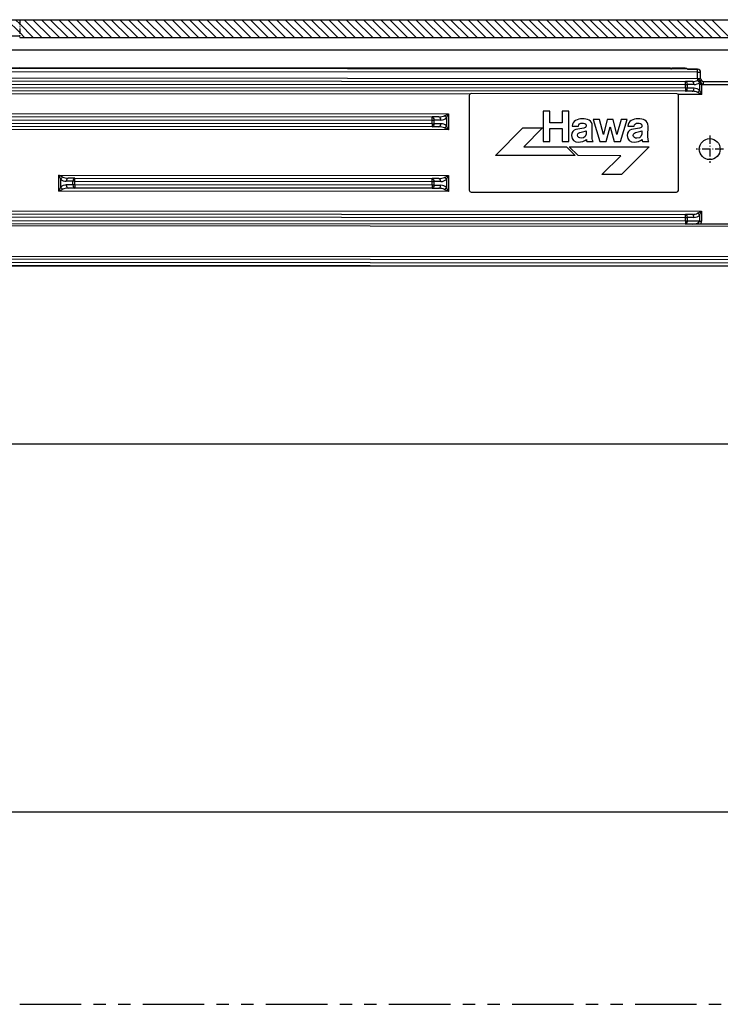
# Model space of a CAD drawing. Extents: x -79 to 1377, y -224 to 429.
# Drawn here: x 662 to 775, y -224 to -64 of the extents above; entities that cross this region are included whole.
import ezdxf

# ---------------------------------------------------------------- set-up
doc = ezdxf.new("R2010")
doc.units = 0
doc.linetypes.add('DASHDOT', pattern=[18.5, 12, -3, 0.5, -3])
doc.linetypes.add('PHANTOM', pattern=[20, 10, -2, 2, -2, 2, -2])
doc.layers.get('0').update_dxf_attribs({"linetype": 'CONTINUOUS'})
doc.layers.get('Defpoints').update_dxf_attribs({"linetype": 'CONTINUOUS'})
doc.layers.add('Hawa1', color=2, linetype='CONTINUOUS', lineweight=0)
doc.layers.add('Hawa5', color=1, linetype='CONTINUOUS')
doc.layers.add('Hawa6', color=3, linetype='CONTINUOUS')
doc.styles.add('Beschlag', font='arial.ttf', dxfattribs={"width": 0.9})
doc.dimstyles.new('HAWA-Strich', dxfattribs={"dimtxt": 3.5, "dimasz": 2, "dimexe": 1, "dimexo": 2, "dimgap": 1, "dimtad": 1, "dimdec": 1, "dimdsep": 46, "dimtxsty": 'Beschlag', "dimblk1": 'OBLIQUE', "dimblk2": 'OBLIQUE', "dimsah": 1, "dimcen": 0, "dimdle": 1, "dimclrd": 256, "dimclre": 256, "dimclrt": 256, "dimadec": 1, "dimazin": 2, "dimtfac": 0.711429, "dimtdec": 1, "dimtmove": 0, "dimatfit": 3, "dimldrblk": 'OBLIQUE', "dimfxl": 1, "dimtolj": 1, "dimarcsym": 0})

# ---------------------------------------------------------------- blocks, each defined once
blk = doc.blocks.new('_Oblique')
at = {"color": 0, "lineweight": -2}
blk.add_line((-0.5, -0.5), (0.5, 0.5), dxfattribs=at)
blk = doc.blocks.new('*D26')
at = {"layer": 'Defpoints', "color": 0}
for p in [(321.53, -192.46), (321.53, -223.66), (1351.53, -223.66)]:
    blk.add_point(p, dxfattribs=at)
at = {"layer": 'Hawa1', "lineweight": -2}
for p, q in [((321.53, -221.66), (321.53, -191.46)), ((1351.53, -221.66), (1351.53, -191.46)), ((1352.53, -192.46), (320.53, -192.46))]:
    blk.add_line(p, q, dxfattribs=at)
at = {"layer": 'Hawa1', "lineweight": -2, "xscale": 2, "yscale": 2, "zscale": 2, "rotation": 180}
blk.add_blockref('_Oblique', (321.53, -192.46), dxfattribs=at)
at = {"layer": 'Hawa1', "lineweight": -2, "xscale": 2, "yscale": 2, "zscale": 2}
blk.add_blockref('_Oblique', (1351.53, -192.46), dxfattribs=at)
at = {"layer": 'Hawa1', "insert": (836.53, -188.01), "char_height": 3.5, "attachment_point": 5, "style": 'Beschlag'}
blk.add_mtext('\\A1;=>1030 [3\'-4{\\H0.711429x;\\S9/16;}"]', dxfattribs=at)

msp = doc.modelspace()

# ---------------------------------------------------------------- linework, layer by layer
at = {"layer": 'Hawa5', "color": 1}
for p, q in [((601.53, -63.66), (661.53, -63.66)), ((661.53, -63.66), (1027.53, -63.66)), ((1351.53, -132.66), (321.53, -132.66))]:
    msp.add_line(p, q, dxfattribs=at)
at = {"layer": 'Hawa5', "color": 1, "linetype": 'PHANTOM'}
msp.add_line((301.53, -223.66), (1376.03, -223.66), dxfattribs=at)
at = {"layer": 'Hawa6', "color": 3}
for p, q in [((637.43, -63.66), (661.53, -63.66)), ((661.53, -63.66), (1027.53, -63.66)), ((637.43, -66.26), (661.53, -66.26)), ((661.53, -66.56), (1027.53, -66.56)), ((626.48, -68.56), (792.2, -68.56)), ((771.67, -71.69), (640.42, -71.6)), ((767.27, -71.54), (661.53, -71.47)), ((510.09, -73.52), (769.72, -73.69)), ((639.67, -73.1), (771.67, -73.19)), ((771.67, -72.19), (640.42, -72.1)), ((510.09, -74.02), (769.72, -74.19)), ((769.72, -74.79), (510.09, -74.62)), ((769.72, -75.29), (510.09, -75.12)), ((734.67, -75.76), (508.14, -75.62)), ((768.29, -75.69), (734.89, -75.67)), ((508.57, -78.82), (731.2, -78.96)), ((509.64, -79.32), (728.57, -79.46)), ((509.64, -79.82), (728.57, -79.96)), ((731.2, -81.56), (508.57, -81.42)), ((728.57, -80.56), (509.64, -80.42)), ((728.57, -81.06), (509.64, -80.92)), ((667.88, -88.92), (731.2, -88.96)), ((670.5, -89.42), (728.57, -89.46)), ((670.5, -89.92), (728.57, -89.96)), ((728.57, -90.56), (670.5, -90.52)), ((728.57, -91.06), (670.5, -91.02)), ((731.19, -91.56), (667.87, -91.52)), ((734.88, -91.67), (768.28, -91.69)), ((507.78, -94.62), (772.34, -94.79)), ((509.78, -95.12), (769.71, -95.29)), ((509.78, -95.62), (769.71, -95.79)), ((769.71, -96.89), (509.77, -96.72)), ((769.71, -96.39), (509.78, -96.22)), ((780.08, -97.24), (511.58, -97.06)), ((780.07, -102.2), (508.51, -102.02)), ((456.53, -103.66), (799.57, -103.66)), ((780.07, -102.66), (508.6, -102.48)), ((508.65, -102.97), (827.82, -103.18)), ((508.65, -103.47), (827.82, -103.68))]:
    msp.add_line(p, q, dxfattribs=at)
at = {"layer": 'Hawa6', "color": 3, "ltscale": 0.074471}
msp.add_line((659.43, -63.66), (661.53, -65.76), dxfattribs=at)
at = {"layer": 'Hawa6', "color": 3, "ltscale": 0.024469}
msp.add_line((660.84, -63.66), (661.53, -64.35), dxfattribs=at)
at = {"layer": 'Hawa6', "color": 3, "linetype": 'DASHDOT', "ltscale": 0.0725}
msp.add_line((661.53, -63.66), (661.53, -66.56), dxfattribs=at)
at = {"layer": 'Hawa6', "color": 3, "ltscale": 0.102529}
for p, q in [((662.25, -63.66), (665.15, -66.56)), ((663.67, -63.66), (666.57, -66.56)), ((665.08, -63.66), (667.98, -66.56)), ((666.5, -63.66), (669.4, -66.56)), ((667.91, -63.66), (670.81, -66.56)), ((669.33, -63.66), (672.23, -66.56)), ((670.74, -63.66), (673.64, -66.56)), ((672.15, -63.66), (675.05, -66.56)), ((673.57, -63.66), (676.47, -66.56)), ((674.98, -63.66), (677.88, -66.56)), ((676.4, -63.66), (679.3, -66.56)), ((677.81, -63.66), (680.71, -66.56)), ((679.22, -63.66), (682.12, -66.56)), ((680.64, -63.66), (683.54, -66.56)), ((682.05, -63.66), (684.95, -66.56)), ((683.47, -63.66), (686.37, -66.56)), ((684.88, -63.66), (687.78, -66.56)), ((686.3, -63.66), (689.2, -66.56)), ((687.71, -63.66), (690.61, -66.56)), ((689.12, -63.66), (692.02, -66.56)), ((690.54, -63.66), (693.44, -66.56)), ((691.95, -63.66), (694.85, -66.56)), ((693.37, -63.66), (696.27, -66.56)), ((694.78, -63.66), (697.68, -66.56)), ((696.2, -63.66), (699.1, -66.56)), ((697.61, -63.66), (700.51, -66.56)), ((699.02, -63.66), (701.92, -66.56)), ((700.44, -63.66), (703.34, -66.56)), ((701.85, -63.66), (704.75, -66.56)), ((703.27, -63.66), (706.17, -66.56)), ((704.68, -63.66), (707.58, -66.56)), ((706.09, -63.66), (708.99, -66.56)), ((707.51, -63.66), (710.41, -66.56)), ((708.92, -63.66), (711.82, -66.56)), ((710.34, -63.66), (713.24, -66.56)), ((711.75, -63.66), (714.65, -66.56)), ((713.17, -63.66), (716.07, -66.56)), ((714.58, -63.66), (717.48, -66.56)), ((715.99, -63.66), (718.89, -66.56)), ((717.41, -63.66), (720.31, -66.56)), ((718.82, -63.66), (721.72, -66.56)), ((720.24, -63.66), (723.14, -66.56)), ((721.65, -63.66), (724.55, -66.56)), ((723.07, -63.66), (725.97, -66.56)), ((724.48, -63.66), (727.38, -66.56)), ((725.89, -63.66), (728.79, -66.56)), ((727.31, -63.66), (730.21, -66.56)), ((728.72, -63.66), (731.62, -66.56)), ((730.14, -63.66), (733.04, -66.56)), ((731.55, -63.66), (734.45, -66.56)), ((732.96, -63.66), (735.86, -66.56)), ((734.38, -63.66), (737.28, -66.56)), ((735.79, -63.66), (738.69, -66.56)), ((737.21, -63.66), (740.11, -66.56)), ((738.62, -63.66), (741.52, -66.56)), ((740.04, -63.66), (742.94, -66.56)), ((741.45, -63.66), (744.35, -66.56)), ((742.86, -63.66), (745.76, -66.56)), ((744.28, -63.66), (747.18, -66.56)), ((745.69, -63.66), (748.59, -66.56)), ((747.11, -63.66), (750.01, -66.56)), ((748.52, -63.66), (751.42, -66.56)), ((749.94, -63.66), (752.84, -66.56)), ((751.35, -63.66), (754.25, -66.56)), ((752.76, -63.66), (755.66, -66.56)), ((754.18, -63.66), (757.08, -66.56)), ((755.59, -63.66), (758.49, -66.56)), ((757.01, -63.66), (759.91, -66.56)), ((758.42, -63.66), (761.32, -66.56)), ((759.84, -63.66), (762.74, -66.56)), ((761.25, -63.66), (764.15, -66.56)), ((762.66, -63.66), (765.56, -66.56)), ((764.08, -63.66), (766.98, -66.56)), ((765.49, -63.66), (768.39, -66.56)), ((766.91, -63.66), (769.81, -66.56)), ((768.32, -63.66), (771.22, -66.56)), ((769.73, -63.66), (772.63, -66.56)), ((771.15, -63.66), (774.05, -66.56)), ((772.56, -63.66), (775.46, -66.56)), ((773.98, -63.66), (776.88, -66.56))]:
    msp.add_line(p, q, dxfattribs=at)
at = {"layer": 'Hawa6', "color": 3, "ltscale": 0.078064}
msp.add_line((661.53, -64.35), (663.74, -66.56), dxfattribs=at)
at = {"layer": 'Hawa6', "color": 3, "ltscale": 0.028063}
msp.add_line((661.53, -65.76), (662.33, -66.56), dxfattribs=at)
at = {"layer": 'Hawa6', "color": 3, "ltscale": 0.431475}
msp.add_line((644.27, -71.46), (661.53, -71.47), dxfattribs=at)
at = {"layer": 'Hawa6', "color": 3, "linetype": 'DASHDOT', "ltscale": 0.00375}
msp.add_line((661.53, -71.47), (661.53, -71.62), dxfattribs=at)
at = {"layer": 'Hawa6', "color": 3, "ltscale": 0.00376}
for p, q in [((767.27, -71.54), (767.27, -71.69)), ((767.47, -71.54), (767.47, -71.69)), ((769.67, -71.54), (769.67, -71.69))]:
    msp.add_line(p, q, dxfattribs=at)
at = {"layer": 'Hawa6', "color": 3, "ltscale": 0.00433}
for p, q in [((767.35, -71.69), (767.27, -71.54)), ((767.39, -71.69), (767.47, -71.54))]:
    msp.add_line(p, q, dxfattribs=at)
at = {"layer": 'Hawa6', "color": 3, "ltscale": 0.000834}
msp.add_line((767.39, -71.69), (767.35, -71.69), dxfattribs=at)
at = {"layer": 'Hawa6', "color": 3, "ltscale": 0.054918}
msp.add_line((769.67, -71.54), (767.47, -71.54), dxfattribs=at)
at = {"layer": 'Hawa6', "color": 3, "ltscale": 0.016056}
msp.add_line((770.03, -71.69), (770.67, -71.69), dxfattribs=at)
at = {"layer": 'Hawa6', "color": 3, "ltscale": 0.025}
for p, q in [((770.67, -71.69), (771.67, -71.69)), ((771.67, -73.19), (771.67, -72.19)), ((772.17, -73.19), (772.17, -72.19))]:
    msp.add_line(p, q, dxfattribs=at)
at = {"layer": 'Hawa6', "color": 3, "ltscale": 0.0125}
for p, q in [((771.67, -72.19), (771.67, -71.69)), ((771.67, -72.19), (772.17, -72.19)), ((771.67, -73.19), (772.17, -73.19)), ((769.72, -74.19), (769.72, -73.69)), ((769.72, -74.79), (769.72, -75.29)), ((772.67, -74.19), (772.67, -73.69)), ((728.57, -79.96), (728.57, -79.46)), ((728.57, -80.56), (728.57, -81.06)), ((670.5, -89.92), (670.5, -89.42)), ((728.57, -89.96), (728.57, -89.46)), ((670.5, -90.52), (670.5, -91.02)), ((728.57, -90.56), (728.57, -91.06)), ((769.71, -95.79), (769.71, -95.29)), ((769.71, -96.39), (769.71, -96.89))]:
    msp.add_line(p, q, dxfattribs=at)
at = {"layer": 'Hawa6', "color": 3, "ltscale": 0.008501}
msp.add_line((771.67, -73.19), (771.67, -73.53), dxfattribs=at)
at = {"layer": 'Hawa6', "color": 3, "ltscale": 0.000204}
msp.add_line((772, -73.49), (772.01, -73.49), dxfattribs=at)
at = {"layer": 'Hawa6', "color": 3, "ltscale": 0.026814}
for p, q in [((770.79, -73.69), (769.72, -73.69)), ((771.12, -74.19), (770.04, -74.19)), ((771.12, -74.79), (770.04, -74.79)), ((770.79, -75.29), (769.72, -75.29)), ((729.65, -79.46), (728.57, -79.46)), ((729.97, -79.96), (728.89, -79.96)), ((729.65, -81.06), (728.57, -81.06)), ((729.97, -80.56), (728.89, -80.56)), ((670.5, -89.42), (669.43, -89.42)), ((729.64, -89.46), (728.57, -89.46)), ((670.18, -89.92), (669.11, -89.92)), ((670.18, -90.52), (669.11, -90.52)), ((670.5, -91.02), (669.43, -91.02)), ((728.57, -91.06), (729.64, -91.06)), ((729.96, -89.96), (728.89, -89.96)), ((728.89, -90.56), (729.96, -90.56)), ((770.78, -95.29), (769.71, -95.29)), ((771.1, -95.79), (770.03, -95.79)), ((770.78, -96.89), (769.71, -96.89))]:
    msp.add_line(p, q, dxfattribs=at)
at = {"layer": 'Hawa6', "color": 3, "ltscale": 0.015}
for p, q in [((769.72, -74.79), (769.72, -74.19)), ((770.04, -74.79), (770.04, -74.19)), ((728.57, -80.56), (728.57, -79.96)), ((728.89, -80.56), (728.89, -79.96)), ((670.18, -90.52), (670.18, -89.92)), ((670.5, -90.52), (670.5, -89.92)), ((728.57, -90.56), (728.57, -89.96)), ((728.89, -90.56), (728.89, -89.96)), ((769.71, -96.39), (769.71, -95.79)), ((770.03, -96.39), (770.03, -95.79))]:
    msp.add_line(p, q, dxfattribs=at)
at = {"layer": 'Hawa6', "color": 3, "ltscale": 0.008035}
for p, q in [((769.72, -74.19), (770.04, -74.19)), ((770.04, -74.79), (769.72, -74.79)), ((772.03, -74.14), (772.35, -74.14)), ((728.57, -79.96), (728.89, -79.96)), ((728.57, -80.56), (728.89, -80.56)), ((670.5, -89.92), (670.18, -89.92)), ((670.5, -90.52), (670.18, -90.52)), ((728.57, -89.96), (728.89, -89.96)), ((728.89, -90.56), (728.57, -90.56)), ((769.71, -95.79), (770.03, -95.79)), ((770.03, -96.39), (769.71, -96.39)), ((772.01, -96.39), (772.34, -96.39))]:
    msp.add_line(p, q, dxfattribs=at)
at = {"layer": 'Hawa6', "color": 3, "ltscale": 0.025228}
msp.add_line((772.03, -75.15), (772.03, -74.14), dxfattribs=at)
at = {"layer": 'Hawa6', "color": 3, "ltscale": 0.017966}
for p, q in [((772.35, -75.79), (772.03, -75.15)), ((772.35, -75.79), (771.71, -75.47)), ((730.56, -79.28), (731.2, -78.96)), ((730.88, -79.61), (731.2, -78.96)), ((731.2, -81.56), (730.56, -81.24)), ((731.2, -81.56), (730.88, -80.92)), ((668.52, -89.24), (667.88, -88.92)), ((668.2, -89.56), (667.88, -88.92)), ((730.55, -89.28), (731.2, -88.96)), ((730.87, -89.61), (731.2, -88.96)), ((667.87, -91.52), (668.2, -90.88)), ((667.87, -91.52), (668.52, -91.2)), ((731.19, -91.56), (730.87, -90.92)), ((731.19, -91.56), (730.55, -91.24)), ((771.69, -95.11), (772.34, -94.79)), ((772.01, -95.43), (772.34, -94.79))]:
    msp.add_line(p, q, dxfattribs=at)
at = {"layer": 'Hawa6', "color": 3, "ltscale": 0.041298}
msp.add_line((772.35, -75.79), (772.35, -74.14), dxfattribs=at)
at = {"layer": 'Hawa6', "color": 3, "ltscale": 0.185633}
for p, q in [((772.67, -73.69), (780.09, -73.69)), ((772.67, -74.19), (780.09, -74.19))]:
    msp.add_line(p, q, dxfattribs=at)
at = {"layer": 'Hawa6', "color": 3, "ltscale": 0.385}
for p, q in [((734.59, -75.96), (734.58, -91.36)), ((768.58, -91.39), (768.59, -75.99))]:
    msp.add_line(p, q, dxfattribs=at)
at = {"layer": 'Hawa6', "color": 3, "ltscale": 0.095826}
msp.add_line((772.35, -75.79), (768.52, -75.79), dxfattribs=at)
at = {"layer": 'Hawa6', "color": 3, "ltscale": 0.032861}
for p, q in [((730.88, -79.61), (730.88, -80.92)), ((668.2, -90.88), (668.2, -89.56)), ((730.87, -89.61), (730.87, -90.92))]:
    msp.add_line(p, q, dxfattribs=at)
at = {"layer": 'Hawa6', "color": 3, "ltscale": 0.065}
for p, q in [((731.2, -78.96), (731.2, -81.56)), ((667.87, -91.52), (667.88, -88.92)), ((731.2, -88.96), (731.19, -91.56))]:
    msp.add_line(p, q, dxfattribs=at)
at = {"layer": 'Hawa6', "color": 3, "ltscale": 0.12262}
for p, q in [((746.59, -78.54), (746.58, -83.44)), ((750.76, -83.44), (750.77, -78.54))]:
    msp.add_line(p, q, dxfattribs=at)
at = {"layer": 'Hawa6', "color": 3, "ltscale": 0.027214}
for p, q in [((747.67, -78.54), (746.59, -78.54)), ((746.58, -83.44), (747.67, -83.44))]:
    msp.add_line(p, q, dxfattribs=at)
at = {"layer": 'Hawa6', "color": 3, "ltscale": 0.047016}
for p, q in [((747.67, -80.42), (747.67, -78.54)), ((749.66, -78.54), (749.66, -80.42))]:
    msp.add_line(p, q, dxfattribs=at)
at = {"layer": 'Hawa6', "color": 3, "ltscale": 0.027687}
for p, q in [((750.77, -78.54), (749.66, -78.54)), ((749.66, -83.44), (750.76, -83.44))]:
    msp.add_line(p, q, dxfattribs=at)
at = {"layer": 'Hawa6', "color": 3, "ltscale": 0.093373}
for p, q in [((754.7, -79.88), (755.82, -83.45)), ((759.14, -83.45), (760.26, -79.88))]:
    msp.add_line(p, q, dxfattribs=at)
at = {"layer": 'Hawa6', "color": 3, "ltscale": 0.026701}
msp.add_line((755.77, -79.88), (754.7, -79.88), dxfattribs=at)
at = {"layer": 'Hawa6', "color": 3, "ltscale": 0.063506}
msp.add_line((756.41, -82.34), (755.77, -79.88), dxfattribs=at)
at = {"layer": 'Hawa6', "color": 3, "ltscale": 0.063197}
msp.add_line((757.01, -79.88), (756.42, -82.34), dxfattribs=at)
at = {"layer": 'Hawa6', "color": 3, "ltscale": 0.024038}
msp.add_line((757.97, -79.88), (757.01, -79.88), dxfattribs=at)
at = {"layer": 'Hawa6', "color": 3, "ltscale": 0.06311}
msp.add_line((758.56, -82.34), (757.97, -79.88), dxfattribs=at)
at = {"layer": 'Hawa6', "color": 3, "ltscale": 0.063494}
msp.add_line((759.24, -79.88), (758.58, -82.34), dxfattribs=at)
at = {"layer": 'Hawa6', "color": 3, "ltscale": 0.025454}
msp.add_line((760.26, -79.88), (759.24, -79.88), dxfattribs=at)
at = {"layer": 'Hawa6', "color": 3, "ltscale": 0.158818}
msp.add_line((738.82, -85.74), (743.31, -81.25), dxfattribs=at)
at = {"layer": 'Hawa6', "color": 3, "ltscale": 0.07969}
for p, q in [((743.31, -81.25), (746.5, -81.25)), ((759.32, -88.82), (756.13, -88.82))]:
    msp.add_line(p, q, dxfattribs=at)
at = {"layer": 'Hawa6', "color": 3, "ltscale": 0.108395}
msp.add_line((746.5, -81.25), (743.43, -84.32), dxfattribs=at)
at = {"layer": 'Hawa6', "color": 3, "ltscale": 0.049642}
for p, q in [((749.66, -80.42), (747.67, -80.42)), ((747.67, -81.33), (749.66, -81.33))]:
    msp.add_line(p, q, dxfattribs=at)
at = {"layer": 'Hawa6', "color": 3, "ltscale": 0.052855}
for p, q in [((747.67, -83.44), (747.67, -81.33)), ((749.66, -81.33), (749.66, -83.44))]:
    msp.add_line(p, q, dxfattribs=at)
at = {"layer": 'Hawa6', "color": 3, "ltscale": 0.024807}
for p, q in [((751.31, -80.98), (752.31, -80.98)), ((760.37, -80.98), (761.37, -80.98))]:
    msp.add_line(p, q, dxfattribs=at)
at = {"layer": 'Hawa6', "color": 3, "ltscale": 0.038984}
for p, q in [((754.56, -82.53), (754.57, -80.97)), ((763.62, -82.54), (763.63, -80.98))]:
    msp.add_line(p, q, dxfattribs=at)
at = {"layer": 'Hawa6', "color": 3, "ltscale": 0.0619}
msp.add_line((756.85, -83.45), (757.5, -81.06), dxfattribs=at)
at = {"layer": 'Hawa6', "color": 3, "ltscale": 0.061788}
msp.add_line((757.5, -81.06), (758.13, -83.45), dxfattribs=at)
at = {"layer": 'Hawa6', "color": 3, "ltscale": 0.000343}
for p, q in [((756.42, -82.34), (756.41, -82.34)), ((758.58, -82.34), (758.56, -82.34))]:
    msp.add_line(p, q, dxfattribs=at)
at = {"layer": 'Hawa6', "color": 3, "linetype": 'DASHDOT', "ltscale": 0.110498}
msp.add_line((773.66, -82.48), (773.66, -86.9), dxfattribs=at)
at = {"layer": 'Hawa6', "color": 3, "ltscale": 0.173488}
msp.add_line((743.43, -84.32), (750.37, -84.32), dxfattribs=at)
at = {"layer": 'Hawa6', "color": 3, "ltscale": 0.050528}
msp.add_line((750.37, -84.32), (751.8, -85.75), dxfattribs=at)
at = {"layer": 'Hawa6', "color": 3, "ltscale": 0.050527}
msp.add_line((752.26, -85.75), (750.83, -84.32), dxfattribs=at)
at = {"layer": 'Hawa6', "color": 3, "ltscale": 0.324721}
msp.add_line((750.83, -84.32), (763.82, -84.33), dxfattribs=at)
at = {"layer": 'Hawa6', "color": 3, "ltscale": 0.025135}
for p, q in [((753.69, -83.45), (754.7, -83.45)), ((762.75, -83.45), (763.76, -83.45))]:
    msp.add_line(p, q, dxfattribs=at)
at = {"layer": 'Hawa6', "color": 3, "ltscale": 0.025756}
msp.add_line((755.82, -83.45), (756.85, -83.45), dxfattribs=at)
at = {"layer": 'Hawa6', "color": 3, "ltscale": 0.025283}
msp.add_line((758.13, -83.45), (759.14, -83.45), dxfattribs=at)
at = {"layer": 'Hawa6', "color": 3, "ltscale": 0.159013}
msp.add_line((763.82, -84.33), (759.32, -88.82), dxfattribs=at)
at = {"layer": 'Hawa6', "color": 3, "linetype": 'DASHDOT', "ltscale": 0.1105}
msp.add_line((775.87, -84.69), (771.45, -84.69), dxfattribs=at)
at = {"layer": 'Hawa6', "color": 3, "ltscale": 0.324446}
msp.add_line((751.8, -85.75), (738.82, -85.74), dxfattribs=at)
at = {"layer": 'Hawa6', "color": 3, "ltscale": 0.173558}
msp.add_line((759.2, -85.76), (752.26, -85.75), dxfattribs=at)
at = {"layer": 'Hawa6', "color": 3, "ltscale": 0.108444}
msp.add_line((756.13, -88.82), (759.2, -85.76), dxfattribs=at)
at = {"layer": 'Hawa6', "color": 3, "ltscale": 0.02393}
msp.add_line((772.01, -95.43), (772.01, -96.39), dxfattribs=at)
at = {"layer": 'Hawa6', "color": 3, "ltscale": 0.04}
msp.add_line((772.34, -94.79), (772.34, -96.39), dxfattribs=at)
at = {"layer": 'Hawa6', "color": 3, "ltscale": 0.049638}
msp.add_line((772.01, -96.39), (770.03, -96.39), dxfattribs=at)
at = {"layer": 'Hawa6', "color": 3, "ltscale": 0.033682}
msp.add_line((772.13, -96.89), (770.78, -96.89), dxfattribs=at)
at = {"layer": 'Hawa6', "color": 3, "ltscale": 0.198795}
msp.add_line((780.08, -96.89), (772.13, -96.89), dxfattribs=at)
at = {"layer": 'Hawa6', "color": 3}
msp.add_circle((773.66, -84.69), 1.7, dxfattribs=at)
for centre, radius, start, end in [((769.67, -72.04), 0.5, 44.3885, 89.9623), ((771.67, -72.19), 0.5, 359.9623, 89.9623), ((770.67, -72.19), 0.5, 178.2929, 179.9623), ((773.75, -71.24), 2.85, 223.1852, 232.3116), ((772.07, -75.68), 2.19, 91.8936, 100.5508), ((771.19, -74.3), 0.908, 28.37, 58.2539), ((771.36, -73.88), 0.748, 6.5468, 31.3775), ((772.67, -73.19), 0.5, 179.9623, 269.9623), ((771.22, -74.66), 0.943, 301.0105, 328.9141), ((772.81, -74.13), 0.779, 155.0679, 180.8649), ((772.85, -73.67), 0.68, 191.8746, 223.3199), ((772.67, -73.19), 1, 251.4194, 269.9623), ((734.89, -75.97), 0.3, 89.9623, 179.9623), ((768.29, -75.99), 0.3, 359.9623, 89.9623), ((730.07, -80.09), 0.943, 31.0105, 58.9141), ((730.07, -80.43), 0.943, 301.0105, 328.9141), ((755.02, -83.01), 1.4, 183.8557, 197.9549), ((764.08, -83.02), 1.4, 183.8557, 197.9549), ((669, -90.05), 0.943, 121.0105, 148.9141), ((730.07, -90.09), 0.943, 31.0105, 58.9141), ((669, -90.39), 0.943, 211.0105, 238.9141), ((730.07, -90.43), 0.943, 301.0105, 328.9141), ((734.88, -91.37), 0.3, 179.9623, 269.9623), ((768.28, -91.39), 0.3, 269.9623, 359.9623), ((771.21, -95.92), 0.943, 31.0105, 58.9141)]:
    msp.add_arc(centre, radius, start, end, dxfattribs=at)
for centre, major_axis, ratio, start_param, end_param in [((770.8, -73.19), (1.19, 0), 0.419548, 4.712383, 5.535336), ((769.72, -74.19), (0, -0.5), 0.642788, 1.570796, 3.141593), ((769.72, -74.79), (0, 0.5), 0.642788, 3.141593, 4.712389), ((770.79, -74.19), (0, -0.5), 0.642788, 1.570795, 3.141592), ((770.79, -74.79), (0, 0.5), 0.642788, 3.141593, 4.712389), ((771.12, -73.19), (1.19, 0), 0.839113, 4.712504, 5.535423), ((771.11, -75.79), (1.19, 0), 0.839027, 0.69825, 1.571006), ((770.79, -75.79), (1.19, 0), 0.419541, 0.69813, 1.570819), ((728.57, -79.96), (0, -0.5), 0.642788, 1.570796, 3.141593), ((729.65, -78.96), (1.19, 0), 0.419551, 4.712395, 5.585055), ((729.65, -79.96), (0, -0.5), 0.642788, 1.570796, 3.141591), ((729.97, -78.96), (1.19, 0), 0.839098, 4.712397, 5.58506), ((728.57, -80.56), (0, 0.5), 0.642788, 3.141593, 4.712389), ((729.65, -80.56), (0, 0.5), 0.642788, 3.141593, 4.712389), ((729.64, -81.56), (1.19, 0), 0.419557, 0.698128, 1.570769), ((729.97, -81.56), (1.19, 0), 0.839136, 0.698023, 1.570632), ((669.11, -88.92), (1.19, 0), 0.839138, 3.83961, 4.712216), ((669.43, -88.92), (1.19, 0), 0.419558, 3.839721, 4.71236), ((669.43, -89.92), (0, 0.5), 0.642788, 6.283185, 7.853982), ((670.5, -89.92), (0, 0.5), 0.642788, 0, 1.570796), ((728.57, -89.96), (0, -0.5), 0.642788, 1.570796, 3.141593), ((729.64, -88.96), (1.19, 0), 0.419551, 4.712395, 5.585055), ((729.64, -89.96), (0, -0.5), 0.642788, 1.570796, 3.141591), ((669.11, -91.52), (1.19, 0), 0.839017, 1.570806, 2.443512), ((669.43, -91.52), (1.19, 0), 0.419538, 1.570757, 2.443457), ((669.43, -90.52), (0, -0.5), 0.642788, 4.712389, 6.283185), ((670.5, -90.52), (0, -0.5), 0.642788, 4.712389, 6.283185), ((728.57, -90.56), (0, 0.5), 0.642788, 3.141593, 4.712389), ((729.64, -90.56), (0, 0.5), 0.642788, 3.141593, 4.712389), ((729.64, -91.56), (1.19, 0), 0.419549, 0.698131, 1.570797), ((729.96, -88.96), (1.19, 0), 0.839098, 4.712397, 5.58506), ((729.96, -91.56), (1.19, 0), 0.83909, 0.69815, 1.570827), ((769.71, -95.79), (0, -0.5), 0.642788, 1.570796, 3.141593), ((770.78, -94.79), (1.19, 0), 0.419557, 4.712416, 5.585057), ((770.78, -95.79), (0, -0.5), 0.642788, 1.570796, 3.141593), ((771.1, -94.79), (1.19, 0), 0.839133, 4.712541, 5.585155), ((769.71, -96.39), (0, -0.5), 0.642788, 6.283185, 7.853982), ((770.78, -96.39), (1.23, 0), 0.405078, 4.712391, 6.283185), ((770.78, -96.39), (1.55, 0), 0.64306, 5.759147, 6.283)]:
    msp.add_ellipse(centre, major_axis=major_axis, ratio=ratio, start_param=start_param, end_param=end_param, dxfattribs=at)
for points, knots in [([(772.01, -73.49), (772.04, -73.52), (772.07, -73.54), (772.09, -73.57), (772.12, -73.62), (772.14, -73.67), (772.15, -73.69), (772.16, -73.72), (772.17, -73.75), (772.17, -73.76), (772.17, -73.78), (772.18, -73.8), (772.18, -73.8), (772.18, -73.81), (772.18, -73.81)], [0, 0, 0, 0, 0, 0, 0.3694319, 0.3694319, 0.3694319, 0.6176641, 0.6176641, 0.6176641, 0.8710367, 0.8710367, 0.8710367, 0.9650901, 0.9650901, 0.9650901, 0.9650901, 0.9650901, 0.9650901]), ([(771.99, -73.87), (771.99, -73.87), (771.99, -73.87), (771.99, -73.86), (772.01, -73.85), (772.02, -73.84), (772.03, -73.84), (772.04, -73.82), (772.06, -73.81), (772.07, -73.81), (772.08, -73.8), (772.09, -73.8), (772.09, -73.8), (772.1, -73.8), (772.1, -73.8)], [2.9850973, 2.9850973, 2.9850973, 2.9850973, 2.9850973, 2.9850973, 3.0215462, 3.0215462, 3.0215462, 3.2363015, 3.2363015, 3.2363015, 3.4649883, 3.4649883, 3.4649883, 3.5875834, 3.5875834, 3.5875834, 3.5875834, 3.5875834, 3.5875834])]:
    msp.add_open_spline(points, degree=5, knots=knots, dxfattribs=at)
for points, degree in [([(772.1, -73.8), (772.12, -73.79), (772.13, -73.78), (772.15, -73.78), (772.16, -73.79), (772.18, -73.81)], 5), ([(752.95, -79.78), (752.56, -79.78), (752.16, -79.84), (751.85, -80.02)], 3), ([(754.57, -80.97), (754.57, -79.96), (753.77, -79.78), (752.95, -79.78)], 3), ([(762.01, -79.78), (761.62, -79.78), (761.22, -79.85), (760.91, -80.03)], 3), ([(763.63, -80.98), (763.63, -79.97), (762.83, -79.78), (762.01, -79.78)], 3), ([(753.19, -81.28), (752.41, -81.44), (751.2, -81.31), (751.19, -82.47)], 3), ([(751.85, -80.02), (751.55, -80.21), (751.33, -80.51), (751.31, -80.98)], 3), ([(752.31, -80.98), (752.34, -80.57), (752.63, -80.45), (752.94, -80.45)], 3), ([(752.94, -80.45), (753.18, -80.45), (753.56, -80.47), (753.57, -80.89)], 3), ([(753.57, -80.89), (753.57, -81.16), (753.39, -81.24), (753.19, -81.28)], 3), ([(762.25, -81.29), (761.47, -81.45), (760.26, -81.31), (760.26, -82.47)], 3), ([(760.91, -80.03), (760.61, -80.21), (760.39, -80.52), (760.37, -80.98)], 3), ([(761.37, -80.98), (761.4, -80.57), (761.69, -80.45), (762, -80.45)], 3), ([(762, -80.45), (762.24, -80.45), (762.62, -80.48), (762.63, -80.9)], 3), ([(762.63, -80.9), (762.63, -81.16), (762.45, -81.24), (762.25, -81.29)], 3), ([(751.19, -82.47), (751.19, -83.2), (751.69, -83.55), (752.35, -83.55)], 3), ([(752.18, -82.44), (752.18, -82.12), (752.46, -81.98), (752.76, -81.92)], 3), ([(752.76, -82.9), (752.47, -82.9), (752.18, -82.77), (752.18, -82.44)], 3), ([(752.35, -83.55), (752.76, -83.55), (753.33, -83.42), (753.63, -83.11)], 3), ([(752.76, -81.92), (753.03, -81.87), (753.39, -81.83), (753.57, -81.72)], 3), ([(753.57, -81.72), (753.65, -82.58), (753.38, -82.9), (752.76, -82.9)], 3), ([(754.7, -83.45), (754.56, -83.16), (754.56, -82.83), (754.56, -82.53)], 3), ([(760.26, -82.47), (760.26, -83.21), (760.75, -83.55), (761.41, -83.55)], 3), ([(761.24, -82.45), (761.24, -82.13), (761.52, -81.98), (761.82, -81.93)], 3), ([(761.82, -82.91), (761.53, -82.91), (761.24, -82.78), (761.24, -82.45)], 3), ([(761.41, -83.55), (761.82, -83.55), (762.39, -83.43), (762.69, -83.11)], 3), ([(761.82, -81.93), (762.1, -81.87), (762.45, -81.84), (762.63, -81.72)], 3), ([(762.63, -81.72), (762.71, -82.59), (762.44, -82.91), (761.82, -82.91)], 3), ([(763.76, -83.45), (763.62, -83.17), (763.62, -82.84), (763.62, -82.54)], 3)]:
    msp.add_open_spline(points, degree=degree, dxfattribs=at)

# ---------------------------------------------------------------- dimensions: what is measured, and where the dimension line sits
at = {"layer": 'Hawa1', "color": 0}
dim = msp.add_aligned_dim(p1=(1351.53, -223.66), p2=(321.53, -223.66), distance=-31.2, text='=><>', dimstyle='HAWA-Strich', dxfattribs=at)
dim.commit()
dim.dimension.update_dxf_attribs({"geometry": '*D26', "text_midpoint": (836.53, -188.01), "oblique_angle": 89.9995})

doc.saveas('drawing.dxf')
